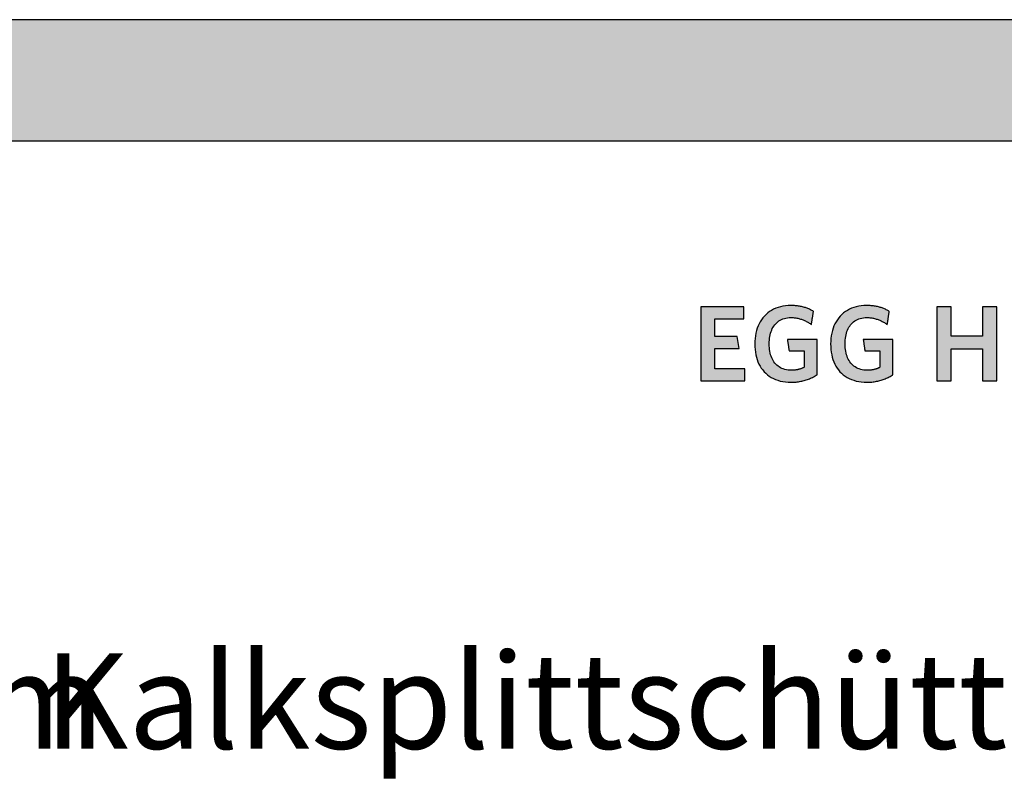
# Model space of a CAD drawing. Extents: x -1545 to 425, y -3428 to 20311.
# Drawn here: x -565 to -50, y 1852 to 2251 of the extents above; entities that cross this region are included whole.
import ezdxf

# ---------------------------------------------------------------- set-up
doc = ezdxf.new("R2010")
doc.units = 0
doc.header["$LTSCALE"] = 10
doc.layers.add('DETAIL_1', color=7, linetype='CONTINUOUS')
doc.styles.add('WHITNEY_BOOK', font='txt')

msp = doc.modelspace()

# ---------------------------------------------------------------- hatches: boundary and pattern name
at = {"layer": 'DETAIL_1', "linetype": 'CONTINUOUS'}
for points in [[(-1545.48, 2187.88), (424.52, 2187.88), (424.52, 2251.31), (-1545.48, 2251.31)], [(-186.03, 2100.9), (-208.55, 2100.9), (-208.55, 2062.15), (-185.47, 2062.15), (-185.47, 2068.44), (-201.19, 2068.44), (-201.19, 2079.17), (-188.5, 2079.17), (-189.51, 2085.4), (-201.19, 2085.4), (-201.19, 2094.61), (-186.03, 2094.61)], [(-151.58, 2099.62), (-152.01, 2099.81), (-152.44, 2099.99), (-152.89, 2100.17), (-153.34, 2100.34), (-153.8, 2100.49), (-154.28, 2100.64), (-154.76, 2100.78), (-155.25, 2100.91), (-155.75, 2101.03), (-156.26, 2101.14), (-156.78, 2101.24), (-157.31, 2101.33), (-157.86, 2101.41), (-158.41, 2101.48), (-158.97, 2101.53), (-159.55, 2101.58), (-160.14, 2101.61), (-160.74, 2101.63), (-161.35, 2101.63), (-162.8, 2101.59), (-164.2, 2101.47), (-165.55, 2101.26), (-166.85, 2100.97), (-168.09, 2100.61), (-169.28, 2100.17), (-170.42, 2099.66), (-171.5, 2099.08), (-172.52, 2098.42), (-173.49, 2097.7), (-174.39, 2096.91), (-175.24, 2096.06), (-176.02, 2095.14), (-176.74, 2094.17), (-177.4, 2093.13), (-177.99, 2092.04), (-178.52, 2090.89), (-178.98, 2089.69), (-179.37, 2088.44), (-179.69, 2087.14), (-179.95, 2085.79), (-180.13, 2084.39), (-180.24, 2082.95), (-180.28, 2081.47), (-180.24, 2079.99), (-180.14, 2078.56), (-179.96, 2077.17), (-179.72, 2075.83), (-179.41, 2074.54), (-179.03, 2073.29), (-178.59, 2072.1), (-178.07, 2070.96), (-177.5, 2069.87), (-176.85, 2068.84), (-176.14, 2067.87), (-175.37, 2066.96), (-174.53, 2066.11), (-173.63, 2065.33), (-172.67, 2064.61), (-171.64, 2063.96), (-170.55, 2063.38), (-169.4, 2062.87), (-168.19, 2062.44), (-166.92, 2062.07), (-165.59, 2061.79), (-164.2, 2061.59), (-162.75, 2061.46), (-161.24, 2061.42), (-160.59, 2061.43), (-159.95, 2061.45), (-159.32, 2061.49), (-158.69, 2061.55), (-158.07, 2061.62), (-157.45, 2061.7), (-156.83, 2061.8), (-156.23, 2061.92), (-155.63, 2062.04), (-155.04, 2062.18), (-154.45, 2062.34), (-153.87, 2062.5), (-153.3, 2062.68), (-152.74, 2062.87), (-152.19, 2063.07), (-151.64, 2063.28), (-151.11, 2063.51), (-150.58, 2063.74), (-150.07, 2063.99), (-149.56, 2064.24), (-149.07, 2064.51), (-148.58, 2064.78), (-148.11, 2065.06), (-147.65, 2065.35), (-147.65, 2065.45), (-147.65, 2065.72), (-147.65, 2066.15), (-147.65, 2066.72), (-147.65, 2067.42), (-147.65, 2068.24), (-147.65, 2069.15), (-147.65, 2070.14), (-147.65, 2071.2), (-147.65, 2072.3), (-147.65, 2073.44), (-147.65, 2074.59), (-147.65, 2075.74), (-147.65, 2076.88), (-147.65, 2077.98), (-147.65, 2079.04), (-147.65, 2080.03), (-147.65, 2080.94), (-147.65, 2081.76), (-147.65, 2082.46), (-147.65, 2083.04), (-147.65, 2083.47), (-147.65, 2083.74), (-147.65, 2083.83), (-147.72, 2083.83), (-147.95, 2083.83), (-148.31, 2083.83), (-148.8, 2083.83), (-149.39, 2083.83), (-150.08, 2083.83), (-150.84, 2083.83), (-151.68, 2083.83), (-152.57, 2083.83), (-153.5, 2083.83), (-154.45, 2083.83), (-155.42, 2083.83), (-156.39, 2083.83), (-157.35, 2083.83), (-158.28, 2083.83), (-159.17, 2083.83), (-160, 2083.83), (-160.77, 2083.83), (-161.46, 2083.83), (-162.05, 2083.83), (-162.53, 2083.83), (-162.9, 2083.83), (-163.12, 2083.83), (-163.2, 2083.83), (-163.2, 2083.8), (-163.19, 2083.71), (-163.16, 2083.57), (-163.14, 2083.39), (-163.1, 2083.16), (-163.06, 2082.9), (-163.02, 2082.6), (-162.97, 2082.29), (-162.92, 2081.95), (-162.87, 2081.59), (-162.81, 2081.22), (-162.75, 2080.85), (-162.7, 2080.48), (-162.64, 2080.11), (-162.59, 2079.76), (-162.54, 2079.42), (-162.49, 2079.1), (-162.44, 2078.8), (-162.41, 2078.54), (-162.37, 2078.32), (-162.34, 2078.13), (-162.32, 2077.99), (-162.31, 2077.9), (-162.3, 2077.87), (-162.26, 2077.87), (-162.15, 2077.87), (-161.97, 2077.87), (-161.72, 2077.87), (-161.42, 2077.87), (-161.08, 2077.87), (-160.69, 2077.87), (-160.27, 2077.87), (-159.82, 2077.87), (-159.35, 2077.87), (-158.86, 2077.87), (-158.37, 2077.87), (-157.88, 2077.87), (-157.4, 2077.87), (-156.93, 2077.87), (-156.48, 2077.87), (-156.06, 2077.87), (-155.67, 2077.87), (-155.32, 2077.87), (-155.02, 2077.87), (-154.78, 2077.87), (-154.6, 2077.87), (-154.48, 2077.87), (-154.44, 2077.87), (-154.44, 2077.83), (-154.44, 2077.71), (-154.44, 2077.51), (-154.44, 2077.24), (-154.44, 2076.91), (-154.44, 2076.53), (-154.44, 2076.11), (-154.44, 2075.65), (-154.44, 2075.16), (-154.44, 2074.64), (-154.44, 2074.11), (-154.44, 2073.58), (-154.44, 2073.04), (-154.44, 2072.51), (-154.44, 2072), (-154.44, 2071.51), (-154.44, 2071.05), (-154.44, 2070.63), (-154.44, 2070.25), (-154.44, 2069.92), (-154.44, 2069.65), (-154.44, 2069.45), (-154.44, 2069.33), (-154.44, 2069.28), (-154.68, 2069.16), (-154.92, 2069.04), (-155.16, 2068.92), (-155.4, 2068.82), (-155.64, 2068.71), (-155.89, 2068.61), (-156.13, 2068.52), (-156.38, 2068.43), (-156.63, 2068.34), (-156.89, 2068.26), (-157.14, 2068.19), (-157.4, 2068.12), (-157.67, 2068.05), (-157.94, 2067.99), (-158.21, 2067.94), (-158.49, 2067.89), (-158.78, 2067.85), (-159.07, 2067.81), (-159.37, 2067.78), (-159.67, 2067.76), (-159.98, 2067.74), (-160.3, 2067.72), (-160.62, 2067.71), (-160.96, 2067.71), (-161.91, 2067.74), (-162.83, 2067.82), (-163.7, 2067.96), (-164.54, 2068.16), (-165.33, 2068.4), (-166.08, 2068.7), (-166.8, 2069.05), (-167.47, 2069.44), (-168.1, 2069.89), (-168.69, 2070.38), (-169.24, 2070.92), (-169.75, 2071.5), (-170.22, 2072.13), (-170.65, 2072.79), (-171.04, 2073.5), (-171.39, 2074.25), (-171.69, 2075.04), (-171.96, 2075.86), (-172.18, 2076.72), (-172.37, 2077.62), (-172.51, 2078.55), (-172.61, 2079.51), (-172.67, 2080.5), (-172.7, 2081.53), (-172.68, 2082.54), (-172.62, 2083.53), (-172.52, 2084.49), (-172.38, 2085.41), (-172.2, 2086.3), (-171.98, 2087.16), (-171.72, 2087.98), (-171.42, 2088.76), (-171.09, 2089.51), (-170.71, 2090.21), (-170.29, 2090.88), (-169.84, 2091.5), (-169.34, 2092.08), (-168.81, 2092.62), (-168.23, 2093.11), (-167.62, 2093.55), (-166.97, 2093.95), (-166.27, 2094.3), (-165.54, 2094.59), (-164.77, 2094.84), (-163.96, 2095.03), (-163.11, 2095.17), (-162.22, 2095.26), (-161.29, 2095.29), (-160.76, 2095.28), (-160.24, 2095.25), (-159.73, 2095.21), (-159.22, 2095.16), (-158.73, 2095.09), (-158.24, 2095.01), (-157.75, 2094.91), (-157.28, 2094.8), (-156.81, 2094.68), (-156.35, 2094.54), (-155.9, 2094.4), (-155.45, 2094.24), (-155.01, 2094.07), (-154.58, 2093.89), (-154.16, 2093.7), (-153.74, 2093.51), (-153.33, 2093.3), (-152.92, 2093.08), (-152.52, 2092.86), (-152.13, 2092.63), (-151.74, 2092.39), (-151.36, 2092.14), (-150.99, 2091.89), (-150.62, 2091.64), (-150.62, 2091.67), (-150.6, 2091.77), (-150.58, 2091.93), (-150.54, 2092.15), (-150.5, 2092.41), (-150.46, 2092.71), (-150.4, 2093.06), (-150.35, 2093.43), (-150.28, 2093.82), (-150.22, 2094.23), (-150.16, 2094.66), (-150.09, 2095.09), (-150.02, 2095.52), (-149.96, 2095.94), (-149.89, 2096.36), (-149.83, 2096.75), (-149.77, 2097.12), (-149.72, 2097.46), (-149.67, 2097.77), (-149.63, 2098.03), (-149.6, 2098.25), (-149.58, 2098.41), (-149.56, 2098.51), (-149.56, 2098.54), (-149.94, 2098.77), (-150.34, 2098.99), (-150.75, 2099.21), (-151.16, 2099.42)], [(-109.94, 2098.03), (-109.9, 2098.25), (-109.88, 2098.41), (-109.86, 2098.51), (-109.86, 2098.54), (-110.25, 2098.77), (-110.64, 2098.99), (-111.05, 2099.21), (-111.46, 2099.42), (-111.88, 2099.62), (-112.31, 2099.81), (-112.74, 2099.99), (-113.19, 2100.17), (-113.64, 2100.34), (-114.1, 2100.49), (-114.58, 2100.64), (-115.06, 2100.78), (-115.55, 2100.91), (-116.05, 2101.03), (-116.56, 2101.14), (-117.08, 2101.24), (-117.61, 2101.33), (-118.16, 2101.41), (-118.71, 2101.48), (-119.28, 2101.53), (-119.85, 2101.58), (-120.44, 2101.61), (-121.04, 2101.63), (-121.65, 2101.63), (-123.1, 2101.59), (-124.5, 2101.47), (-125.85, 2101.26), (-127.15, 2100.97), (-128.39, 2100.61), (-129.58, 2100.17), (-130.72, 2099.66), (-131.8, 2099.08), (-132.82, 2098.42), (-133.79, 2097.7), (-134.69, 2096.91), (-135.54, 2096.06), (-136.32, 2095.14), (-137.04, 2094.17), (-137.7, 2093.13), (-138.29, 2092.04), (-138.82, 2090.89), (-139.28, 2089.69), (-139.67, 2088.44), (-139.99, 2087.14), (-140.25, 2085.79), (-140.43, 2084.39), (-140.54, 2082.95), (-140.58, 2081.47), (-140.54, 2079.99), (-140.44, 2078.56), (-140.26, 2077.17), (-140.02, 2075.83), (-139.71, 2074.54), (-139.33, 2073.29), (-138.89, 2072.1), (-138.37, 2070.96), (-137.8, 2069.87), (-137.15, 2068.84), (-136.44, 2067.87), (-135.67, 2066.96), (-134.83, 2066.11), (-133.93, 2065.33), (-132.97, 2064.61), (-131.94, 2063.96), (-130.85, 2063.38), (-129.7, 2062.87), (-128.49, 2062.44), (-127.22, 2062.07), (-125.89, 2061.79), (-124.5, 2061.59), (-123.05, 2061.46), (-121.54, 2061.42), (-120.89, 2061.43), (-120.26, 2061.45), (-119.62, 2061.49), (-118.99, 2061.55), (-118.37, 2061.62), (-117.75, 2061.7), (-117.14, 2061.8), (-116.53, 2061.92), (-115.93, 2062.04), (-115.34, 2062.18), (-114.75, 2062.34), (-114.17, 2062.5), (-113.6, 2062.68), (-113.04, 2062.87), (-112.49, 2063.07), (-111.94, 2063.28), (-111.41, 2063.51), (-110.88, 2063.74), (-110.37, 2063.99), (-109.86, 2064.24), (-109.37, 2064.51), (-108.88, 2064.78), (-108.41, 2065.06), (-107.95, 2065.35), (-107.95, 2065.45), (-107.95, 2065.72), (-107.95, 2066.15), (-107.95, 2066.72), (-107.95, 2067.42), (-107.95, 2068.24), (-107.95, 2069.15), (-107.95, 2070.14), (-107.95, 2071.2), (-107.95, 2072.3), (-107.95, 2073.44), (-107.95, 2074.59), (-107.95, 2075.74), (-107.95, 2076.88), (-107.95, 2077.98), (-107.95, 2079.04), (-107.95, 2080.03), (-107.95, 2080.94), (-107.95, 2081.76), (-107.95, 2082.46), (-107.95, 2083.04), (-107.95, 2083.47), (-107.95, 2083.74), (-107.95, 2083.83), (-108.02, 2083.83), (-108.25, 2083.83), (-108.61, 2083.83), (-109.1, 2083.83), (-109.69, 2083.83), (-110.38, 2083.83), (-111.14, 2083.83), (-111.98, 2083.83), (-112.87, 2083.83), (-113.8, 2083.83), (-114.75, 2083.83), (-115.73, 2083.83), (-116.7, 2083.83), (-117.65, 2083.83), (-118.58, 2083.83), (-119.47, 2083.83), (-120.31, 2083.83), (-121.07, 2083.83), (-121.76, 2083.83), (-122.35, 2083.83), (-122.84, 2083.83), (-123.2, 2083.83), (-123.43, 2083.83), (-123.5, 2083.83), (-123.5, 2083.8), (-123.49, 2083.71), (-123.47, 2083.57), (-123.44, 2083.39), (-123.4, 2083.16), (-123.36, 2082.9), (-123.32, 2082.6), (-123.27, 2082.29), (-123.22, 2081.95), (-123.17, 2081.59), (-123.11, 2081.22), (-123.05, 2080.85), (-123, 2080.48), (-122.94, 2080.11), (-122.89, 2079.76), (-122.84, 2079.42), (-122.79, 2079.1), (-122.75, 2078.8), (-122.71, 2078.54), (-122.67, 2078.32), (-122.64, 2078.13), (-122.62, 2077.99), (-122.61, 2077.9), (-122.61, 2077.87), (-122.57, 2077.87), (-122.45, 2077.87), (-122.27, 2077.87), (-122.02, 2077.87), (-121.72, 2077.87), (-121.38, 2077.87), (-120.99, 2077.87), (-120.57, 2077.87), (-120.12, 2077.87), (-119.65, 2077.87), (-119.16, 2077.87), (-118.67, 2077.87), (-118.18, 2077.87), (-117.7, 2077.87), (-117.23, 2077.87), (-116.78, 2077.87), (-116.36, 2077.87), (-115.97, 2077.87), (-115.62, 2077.87), (-115.32, 2077.87), (-115.08, 2077.87), (-114.9, 2077.87), (-114.78, 2077.87), (-114.74, 2077.87), (-114.74, 2077.83), (-114.74, 2077.71), (-114.74, 2077.51), (-114.74, 2077.24), (-114.74, 2076.91), (-114.74, 2076.53), (-114.74, 2076.11), (-114.74, 2075.65), (-114.74, 2075.16), (-114.74, 2074.64), (-114.74, 2074.11), (-114.74, 2073.58), (-114.74, 2073.04), (-114.74, 2072.51), (-114.74, 2072), (-114.74, 2071.51), (-114.74, 2071.05), (-114.74, 2070.63), (-114.74, 2070.25), (-114.74, 2069.92), (-114.74, 2069.65), (-114.74, 2069.45), (-114.74, 2069.33), (-114.74, 2069.28), (-114.98, 2069.16), (-115.22, 2069.04), (-115.46, 2068.92), (-115.7, 2068.82), (-115.94, 2068.71), (-116.19, 2068.61), (-116.43, 2068.52), (-116.68, 2068.43), (-116.93, 2068.34), (-117.19, 2068.26), (-117.44, 2068.19), (-117.7, 2068.12), (-117.97, 2068.05), (-118.24, 2067.99), (-118.51, 2067.94), (-118.79, 2067.89), (-119.08, 2067.85), (-119.37, 2067.81), (-119.67, 2067.78), (-119.97, 2067.76), (-120.28, 2067.74), (-120.6, 2067.72), (-120.92, 2067.71), (-121.26, 2067.71), (-122.21, 2067.74), (-123.13, 2067.82), (-124, 2067.96), (-124.84, 2068.16), (-125.63, 2068.4), (-126.38, 2068.7), (-127.1, 2069.05), (-127.77, 2069.44), (-128.4, 2069.89), (-128.99, 2070.38), (-129.54, 2070.92), (-130.05, 2071.5), (-130.52, 2072.13), (-130.95, 2072.79), (-131.34, 2073.5), (-131.69, 2074.25), (-131.99, 2075.04), (-132.26, 2075.86), (-132.48, 2076.72), (-132.67, 2077.62), (-132.81, 2078.55), (-132.91, 2079.51), (-132.98, 2080.5), (-133, 2081.53), (-132.98, 2082.54), (-132.92, 2083.53), (-132.82, 2084.49), (-132.68, 2085.41), (-132.5, 2086.3), (-132.28, 2087.16), (-132.02, 2087.98), (-131.72, 2088.76), (-131.39, 2089.51), (-131.01, 2090.21), (-130.59, 2090.88), (-130.14, 2091.5), (-129.64, 2092.08), (-129.11, 2092.62), (-128.53, 2093.11), (-127.92, 2093.55), (-127.27, 2093.95), (-126.57, 2094.3), (-125.84, 2094.59), (-125.07, 2094.84), (-124.26, 2095.03), (-123.41, 2095.17), (-122.52, 2095.26), (-121.59, 2095.29), (-121.06, 2095.28), (-120.54, 2095.25), (-120.03, 2095.21), (-119.52, 2095.16), (-119.03, 2095.09), (-118.54, 2095.01), (-118.05, 2094.91), (-117.58, 2094.8), (-117.11, 2094.68), (-116.65, 2094.54), (-116.2, 2094.4), (-115.75, 2094.24), (-115.31, 2094.07), (-114.88, 2093.89), (-114.46, 2093.7), (-114.04, 2093.51), (-113.63, 2093.3), (-113.22, 2093.08), (-112.82, 2092.86), (-112.43, 2092.63), (-112.05, 2092.39), (-111.67, 2092.14), (-111.29, 2091.89), (-110.92, 2091.64), (-110.92, 2091.67), (-110.9, 2091.77), (-110.88, 2091.93), (-110.84, 2092.15), (-110.8, 2092.41), (-110.76, 2092.71), (-110.7, 2093.06), (-110.65, 2093.43), (-110.59, 2093.82), (-110.52, 2094.23), (-110.46, 2094.66), (-110.39, 2095.09), (-110.32, 2095.52), (-110.26, 2095.94), (-110.19, 2096.36), (-110.13, 2096.75), (-110.08, 2097.12), (-110.02, 2097.46), (-109.98, 2097.77)], [(-53.58, 2100.9), (-61.05, 2100.9), (-61.05, 2085.63), (-77.5, 2085.63), (-77.5, 2100.9), (-84.97, 2100.9), (-84.97, 2062.15), (-77.5, 2062.15), (-77.5, 2079), (-61.05, 2079), (-61.05, 2062.15), (-53.58, 2062.15)]]:
    msp.add_hatch(color=28, dxfattribs=at).paths.add_polyline_path(points)

# ---------------------------------------------------------------- linework, layer by layer
at = {"layer": 'DETAIL_1', "color": 28, "linetype": 'CONTINUOUS', "lineweight": -3}
for points in [[(-1545.48, 2187.88), (424.52, 2187.88), (424.52, 2251.31), (-1545.48, 2251.31)], [(-186.03, 2100.9), (-208.55, 2100.9), (-208.55, 2062.15), (-185.47, 2062.15), (-185.47, 2068.44), (-201.19, 2068.44), (-201.19, 2079.17), (-188.5, 2079.17), (-189.51, 2085.4), (-201.19, 2085.4), (-201.19, 2094.61), (-186.03, 2094.61)], [(-151.58, 2099.62), (-152.01, 2099.81), (-152.44, 2099.99), (-152.89, 2100.17), (-153.34, 2100.34), (-153.8, 2100.49), (-154.28, 2100.64), (-154.76, 2100.78), (-155.25, 2100.91), (-155.75, 2101.03), (-156.26, 2101.14), (-156.78, 2101.24), (-157.31, 2101.33), (-157.86, 2101.41), (-158.41, 2101.48), (-158.97, 2101.53), (-159.55, 2101.58), (-160.14, 2101.61), (-160.74, 2101.63), (-161.35, 2101.63), (-162.8, 2101.59), (-164.2, 2101.47), (-165.55, 2101.26), (-166.85, 2100.97), (-168.09, 2100.61), (-169.28, 2100.17), (-170.42, 2099.66), (-171.5, 2099.08), (-172.52, 2098.42), (-173.49, 2097.7), (-174.39, 2096.91), (-175.24, 2096.06), (-176.02, 2095.14), (-176.74, 2094.17), (-177.4, 2093.13), (-177.99, 2092.04), (-178.52, 2090.89), (-178.98, 2089.69), (-179.37, 2088.44), (-179.69, 2087.14), (-179.95, 2085.79), (-180.13, 2084.39), (-180.24, 2082.95), (-180.28, 2081.47), (-180.24, 2079.99), (-180.14, 2078.56), (-179.96, 2077.17), (-179.72, 2075.83), (-179.41, 2074.54), (-179.03, 2073.29), (-178.59, 2072.1), (-178.07, 2070.96), (-177.5, 2069.87), (-176.85, 2068.84), (-176.14, 2067.87), (-175.37, 2066.96), (-174.53, 2066.11), (-173.63, 2065.33), (-172.67, 2064.61), (-171.64, 2063.96), (-170.55, 2063.38), (-169.4, 2062.87), (-168.19, 2062.44), (-166.92, 2062.07), (-165.59, 2061.79), (-164.2, 2061.59), (-162.75, 2061.46), (-161.24, 2061.42), (-160.59, 2061.43), (-159.95, 2061.45), (-159.32, 2061.49), (-158.69, 2061.55), (-158.07, 2061.62), (-157.45, 2061.7), (-156.83, 2061.8), (-156.23, 2061.92), (-155.63, 2062.04), (-155.04, 2062.18), (-154.45, 2062.34), (-153.87, 2062.5), (-153.3, 2062.68), (-152.74, 2062.87), (-152.19, 2063.07), (-151.64, 2063.28), (-151.11, 2063.51), (-150.58, 2063.74), (-150.07, 2063.99), (-149.56, 2064.24), (-149.07, 2064.51), (-148.58, 2064.78), (-148.11, 2065.06), (-147.65, 2065.35), (-147.65, 2065.45), (-147.65, 2065.72), (-147.65, 2066.15), (-147.65, 2066.72), (-147.65, 2067.42), (-147.65, 2068.24), (-147.65, 2069.15), (-147.65, 2070.14), (-147.65, 2071.2), (-147.65, 2072.3), (-147.65, 2073.44), (-147.65, 2074.59), (-147.65, 2075.74), (-147.65, 2076.88), (-147.65, 2077.98), (-147.65, 2079.04), (-147.65, 2080.03), (-147.65, 2080.94), (-147.65, 2081.76), (-147.65, 2082.46), (-147.65, 2083.04), (-147.65, 2083.47), (-147.65, 2083.74), (-147.65, 2083.83), (-147.72, 2083.83), (-147.95, 2083.83), (-148.31, 2083.83), (-148.8, 2083.83), (-149.39, 2083.83), (-150.08, 2083.83), (-150.84, 2083.83), (-151.68, 2083.83), (-152.57, 2083.83), (-153.5, 2083.83), (-154.45, 2083.83), (-155.42, 2083.83), (-156.39, 2083.83), (-157.35, 2083.83), (-158.28, 2083.83), (-159.17, 2083.83), (-160, 2083.83), (-160.77, 2083.83), (-161.46, 2083.83), (-162.05, 2083.83), (-162.53, 2083.83), (-162.9, 2083.83), (-163.12, 2083.83), (-163.2, 2083.83), (-163.2, 2083.8), (-163.19, 2083.71), (-163.16, 2083.57), (-163.14, 2083.39), (-163.1, 2083.16), (-163.06, 2082.9), (-163.02, 2082.6), (-162.97, 2082.29), (-162.92, 2081.95), (-162.87, 2081.59), (-162.81, 2081.22), (-162.75, 2080.85), (-162.7, 2080.48), (-162.64, 2080.11), (-162.59, 2079.76), (-162.54, 2079.42), (-162.49, 2079.1), (-162.44, 2078.8), (-162.41, 2078.54), (-162.37, 2078.32), (-162.34, 2078.13), (-162.32, 2077.99), (-162.31, 2077.9), (-162.3, 2077.87), (-162.26, 2077.87), (-162.15, 2077.87), (-161.97, 2077.87), (-161.72, 2077.87), (-161.42, 2077.87), (-161.08, 2077.87), (-160.69, 2077.87), (-160.27, 2077.87), (-159.82, 2077.87), (-159.35, 2077.87), (-158.86, 2077.87), (-158.37, 2077.87), (-157.88, 2077.87), (-157.4, 2077.87), (-156.93, 2077.87), (-156.48, 2077.87), (-156.06, 2077.87), (-155.67, 2077.87), (-155.32, 2077.87), (-155.02, 2077.87), (-154.78, 2077.87), (-154.6, 2077.87), (-154.48, 2077.87), (-154.44, 2077.87), (-154.44, 2077.83), (-154.44, 2077.71), (-154.44, 2077.51), (-154.44, 2077.24), (-154.44, 2076.91), (-154.44, 2076.53), (-154.44, 2076.11), (-154.44, 2075.65), (-154.44, 2075.16), (-154.44, 2074.64), (-154.44, 2074.11), (-154.44, 2073.58), (-154.44, 2073.04), (-154.44, 2072.51), (-154.44, 2072), (-154.44, 2071.51), (-154.44, 2071.05), (-154.44, 2070.63), (-154.44, 2070.25), (-154.44, 2069.92), (-154.44, 2069.65), (-154.44, 2069.45), (-154.44, 2069.33), (-154.44, 2069.28), (-154.68, 2069.16), (-154.92, 2069.04), (-155.16, 2068.92), (-155.4, 2068.82), (-155.64, 2068.71), (-155.89, 2068.61), (-156.13, 2068.52), (-156.38, 2068.43), (-156.63, 2068.34), (-156.89, 2068.26), (-157.14, 2068.19), (-157.4, 2068.12), (-157.67, 2068.05), (-157.94, 2067.99), (-158.21, 2067.94), (-158.49, 2067.89), (-158.78, 2067.85), (-159.07, 2067.81), (-159.37, 2067.78), (-159.67, 2067.76), (-159.98, 2067.74), (-160.3, 2067.72), (-160.62, 2067.71), (-160.96, 2067.71), (-161.91, 2067.74), (-162.83, 2067.82), (-163.7, 2067.96), (-164.54, 2068.16), (-165.33, 2068.4), (-166.08, 2068.7), (-166.8, 2069.05), (-167.47, 2069.44), (-168.1, 2069.89), (-168.69, 2070.38), (-169.24, 2070.92), (-169.75, 2071.5), (-170.22, 2072.13), (-170.65, 2072.79), (-171.04, 2073.5), (-171.39, 2074.25), (-171.69, 2075.04), (-171.96, 2075.86), (-172.18, 2076.72), (-172.37, 2077.62), (-172.51, 2078.55), (-172.61, 2079.51), (-172.67, 2080.5), (-172.7, 2081.53), (-172.68, 2082.54), (-172.62, 2083.53), (-172.52, 2084.49), (-172.38, 2085.41), (-172.2, 2086.3), (-171.98, 2087.16), (-171.72, 2087.98), (-171.42, 2088.76), (-171.09, 2089.51), (-170.71, 2090.21), (-170.29, 2090.88), (-169.84, 2091.5), (-169.34, 2092.08), (-168.81, 2092.62), (-168.23, 2093.11), (-167.62, 2093.55), (-166.97, 2093.95), (-166.27, 2094.3), (-165.54, 2094.59), (-164.77, 2094.84), (-163.96, 2095.03), (-163.11, 2095.17), (-162.22, 2095.26), (-161.29, 2095.29), (-160.76, 2095.28), (-160.24, 2095.25), (-159.73, 2095.21), (-159.22, 2095.16), (-158.73, 2095.09), (-158.24, 2095.01), (-157.75, 2094.91), (-157.28, 2094.8), (-156.81, 2094.68), (-156.35, 2094.54), (-155.9, 2094.4), (-155.45, 2094.24), (-155.01, 2094.07), (-154.58, 2093.89), (-154.16, 2093.7), (-153.74, 2093.51), (-153.33, 2093.3), (-152.92, 2093.08), (-152.52, 2092.86), (-152.13, 2092.63), (-151.74, 2092.39), (-151.36, 2092.14), (-150.99, 2091.89), (-150.62, 2091.64), (-150.62, 2091.67), (-150.6, 2091.77), (-150.58, 2091.93), (-150.54, 2092.15), (-150.5, 2092.41), (-150.46, 2092.71), (-150.4, 2093.06), (-150.35, 2093.43), (-150.28, 2093.82), (-150.22, 2094.23), (-150.16, 2094.66), (-150.09, 2095.09), (-150.02, 2095.52), (-149.96, 2095.94), (-149.89, 2096.36), (-149.83, 2096.75), (-149.77, 2097.12), (-149.72, 2097.46), (-149.67, 2097.77), (-149.63, 2098.03), (-149.6, 2098.25), (-149.58, 2098.41), (-149.56, 2098.51), (-149.56, 2098.54), (-149.94, 2098.77), (-150.34, 2098.99), (-150.75, 2099.21), (-151.16, 2099.42)], [(-109.94, 2098.03), (-109.9, 2098.25), (-109.88, 2098.41), (-109.86, 2098.51), (-109.86, 2098.54), (-110.25, 2098.77), (-110.64, 2098.99), (-111.05, 2099.21), (-111.46, 2099.42), (-111.88, 2099.62), (-112.31, 2099.81), (-112.74, 2099.99), (-113.19, 2100.17), (-113.64, 2100.34), (-114.1, 2100.49), (-114.58, 2100.64), (-115.06, 2100.78), (-115.55, 2100.91), (-116.05, 2101.03), (-116.56, 2101.14), (-117.08, 2101.24), (-117.61, 2101.33), (-118.16, 2101.41), (-118.71, 2101.48), (-119.28, 2101.53), (-119.85, 2101.58), (-120.44, 2101.61), (-121.04, 2101.63), (-121.65, 2101.63), (-123.1, 2101.59), (-124.5, 2101.47), (-125.85, 2101.26), (-127.15, 2100.97), (-128.39, 2100.61), (-129.58, 2100.17), (-130.72, 2099.66), (-131.8, 2099.08), (-132.82, 2098.42), (-133.79, 2097.7), (-134.69, 2096.91), (-135.54, 2096.06), (-136.32, 2095.14), (-137.04, 2094.17), (-137.7, 2093.13), (-138.29, 2092.04), (-138.82, 2090.89), (-139.28, 2089.69), (-139.67, 2088.44), (-139.99, 2087.14), (-140.25, 2085.79), (-140.43, 2084.39), (-140.54, 2082.95), (-140.58, 2081.47), (-140.54, 2079.99), (-140.44, 2078.56), (-140.26, 2077.17), (-140.02, 2075.83), (-139.71, 2074.54), (-139.33, 2073.29), (-138.89, 2072.1), (-138.37, 2070.96), (-137.8, 2069.87), (-137.15, 2068.84), (-136.44, 2067.87), (-135.67, 2066.96), (-134.83, 2066.11), (-133.93, 2065.33), (-132.97, 2064.61), (-131.94, 2063.96), (-130.85, 2063.38), (-129.7, 2062.87), (-128.49, 2062.44), (-127.22, 2062.07), (-125.89, 2061.79), (-124.5, 2061.59), (-123.05, 2061.46), (-121.54, 2061.42), (-120.89, 2061.43), (-120.26, 2061.45), (-119.62, 2061.49), (-118.99, 2061.55), (-118.37, 2061.62), (-117.75, 2061.7), (-117.14, 2061.8), (-116.53, 2061.92), (-115.93, 2062.04), (-115.34, 2062.18), (-114.75, 2062.34), (-114.17, 2062.5), (-113.6, 2062.68), (-113.04, 2062.87), (-112.49, 2063.07), (-111.94, 2063.28), (-111.41, 2063.51), (-110.88, 2063.74), (-110.37, 2063.99), (-109.86, 2064.24), (-109.37, 2064.51), (-108.88, 2064.78), (-108.41, 2065.06), (-107.95, 2065.35), (-107.95, 2065.45), (-107.95, 2065.72), (-107.95, 2066.15), (-107.95, 2066.72), (-107.95, 2067.42), (-107.95, 2068.24), (-107.95, 2069.15), (-107.95, 2070.14), (-107.95, 2071.2), (-107.95, 2072.3), (-107.95, 2073.44), (-107.95, 2074.59), (-107.95, 2075.74), (-107.95, 2076.88), (-107.95, 2077.98), (-107.95, 2079.04), (-107.95, 2080.03), (-107.95, 2080.94), (-107.95, 2081.76), (-107.95, 2082.46), (-107.95, 2083.04), (-107.95, 2083.47), (-107.95, 2083.74), (-107.95, 2083.83), (-108.02, 2083.83), (-108.25, 2083.83), (-108.61, 2083.83), (-109.1, 2083.83), (-109.69, 2083.83), (-110.38, 2083.83), (-111.14, 2083.83), (-111.98, 2083.83), (-112.87, 2083.83), (-113.8, 2083.83), (-114.75, 2083.83), (-115.73, 2083.83), (-116.7, 2083.83), (-117.65, 2083.83), (-118.58, 2083.83), (-119.47, 2083.83), (-120.31, 2083.83), (-121.07, 2083.83), (-121.76, 2083.83), (-122.35, 2083.83), (-122.84, 2083.83), (-123.2, 2083.83), (-123.43, 2083.83), (-123.5, 2083.83), (-123.5, 2083.8), (-123.49, 2083.71), (-123.47, 2083.57), (-123.44, 2083.39), (-123.4, 2083.16), (-123.36, 2082.9), (-123.32, 2082.6), (-123.27, 2082.29), (-123.22, 2081.95), (-123.17, 2081.59), (-123.11, 2081.22), (-123.05, 2080.85), (-123, 2080.48), (-122.94, 2080.11), (-122.89, 2079.76), (-122.84, 2079.42), (-122.79, 2079.1), (-122.75, 2078.8), (-122.71, 2078.54), (-122.67, 2078.32), (-122.64, 2078.13), (-122.62, 2077.99), (-122.61, 2077.9), (-122.61, 2077.87), (-122.57, 2077.87), (-122.45, 2077.87), (-122.27, 2077.87), (-122.02, 2077.87), (-121.72, 2077.87), (-121.38, 2077.87), (-120.99, 2077.87), (-120.57, 2077.87), (-120.12, 2077.87), (-119.65, 2077.87), (-119.16, 2077.87), (-118.67, 2077.87), (-118.18, 2077.87), (-117.7, 2077.87), (-117.23, 2077.87), (-116.78, 2077.87), (-116.36, 2077.87), (-115.97, 2077.87), (-115.62, 2077.87), (-115.32, 2077.87), (-115.08, 2077.87), (-114.9, 2077.87), (-114.78, 2077.87), (-114.74, 2077.87), (-114.74, 2077.83), (-114.74, 2077.71), (-114.74, 2077.51), (-114.74, 2077.24), (-114.74, 2076.91), (-114.74, 2076.53), (-114.74, 2076.11), (-114.74, 2075.65), (-114.74, 2075.16), (-114.74, 2074.64), (-114.74, 2074.11), (-114.74, 2073.58), (-114.74, 2073.04), (-114.74, 2072.51), (-114.74, 2072), (-114.74, 2071.51), (-114.74, 2071.05), (-114.74, 2070.63), (-114.74, 2070.25), (-114.74, 2069.92), (-114.74, 2069.65), (-114.74, 2069.45), (-114.74, 2069.33), (-114.74, 2069.28), (-114.98, 2069.16), (-115.22, 2069.04), (-115.46, 2068.92), (-115.7, 2068.82), (-115.94, 2068.71), (-116.19, 2068.61), (-116.43, 2068.52), (-116.68, 2068.43), (-116.93, 2068.34), (-117.19, 2068.26), (-117.44, 2068.19), (-117.7, 2068.12), (-117.97, 2068.05), (-118.24, 2067.99), (-118.51, 2067.94), (-118.79, 2067.89), (-119.08, 2067.85), (-119.37, 2067.81), (-119.67, 2067.78), (-119.97, 2067.76), (-120.28, 2067.74), (-120.6, 2067.72), (-120.92, 2067.71), (-121.26, 2067.71), (-122.21, 2067.74), (-123.13, 2067.82), (-124, 2067.96), (-124.84, 2068.16), (-125.63, 2068.4), (-126.38, 2068.7), (-127.1, 2069.05), (-127.77, 2069.44), (-128.4, 2069.89), (-128.99, 2070.38), (-129.54, 2070.92), (-130.05, 2071.5), (-130.52, 2072.13), (-130.95, 2072.79), (-131.34, 2073.5), (-131.69, 2074.25), (-131.99, 2075.04), (-132.26, 2075.86), (-132.48, 2076.72), (-132.67, 2077.62), (-132.81, 2078.55), (-132.91, 2079.51), (-132.98, 2080.5), (-133, 2081.53), (-132.98, 2082.54), (-132.92, 2083.53), (-132.82, 2084.49), (-132.68, 2085.41), (-132.5, 2086.3), (-132.28, 2087.16), (-132.02, 2087.98), (-131.72, 2088.76), (-131.39, 2089.51), (-131.01, 2090.21), (-130.59, 2090.88), (-130.14, 2091.5), (-129.64, 2092.08), (-129.11, 2092.62), (-128.53, 2093.11), (-127.92, 2093.55), (-127.27, 2093.95), (-126.57, 2094.3), (-125.84, 2094.59), (-125.07, 2094.84), (-124.26, 2095.03), (-123.41, 2095.17), (-122.52, 2095.26), (-121.59, 2095.29), (-121.06, 2095.28), (-120.54, 2095.25), (-120.03, 2095.21), (-119.52, 2095.16), (-119.03, 2095.09), (-118.54, 2095.01), (-118.05, 2094.91), (-117.58, 2094.8), (-117.11, 2094.68), (-116.65, 2094.54), (-116.2, 2094.4), (-115.75, 2094.24), (-115.31, 2094.07), (-114.88, 2093.89), (-114.46, 2093.7), (-114.04, 2093.51), (-113.63, 2093.3), (-113.22, 2093.08), (-112.82, 2092.86), (-112.43, 2092.63), (-112.05, 2092.39), (-111.67, 2092.14), (-111.29, 2091.89), (-110.92, 2091.64), (-110.92, 2091.67), (-110.9, 2091.77), (-110.88, 2091.93), (-110.84, 2092.15), (-110.8, 2092.41), (-110.76, 2092.71), (-110.7, 2093.06), (-110.65, 2093.43), (-110.59, 2093.82), (-110.52, 2094.23), (-110.46, 2094.66), (-110.39, 2095.09), (-110.32, 2095.52), (-110.26, 2095.94), (-110.19, 2096.36), (-110.13, 2096.75), (-110.08, 2097.12), (-110.02, 2097.46), (-109.98, 2097.77)], [(-53.58, 2100.9), (-61.05, 2100.9), (-61.05, 2085.63), (-77.5, 2085.63), (-77.5, 2100.9), (-84.97, 2100.9), (-84.97, 2062.15), (-77.5, 2062.15), (-77.5, 2079), (-61.05, 2079), (-61.05, 2062.15), (-53.58, 2062.15)]]:
    msp.add_lwpolyline(points, close=True, dxfattribs=at)

# ---------------------------------------------------------------- texts
at = {"layer": 'DETAIL_1', "color": 5, "lineweight": -3, "style": 'WHITNEY_BOOK'}
msp.add_text('Kastenelement EK 300/200mm', height=50, dxfattribs=at).set_placement((-1498.51, 1869.47))
at = {"layer": 'DETAIL_1', "color": 1, "lineweight": -3, "style": 'WHITNEY_BOOK'}
msp.add_text('Kalksplittschüttung 100 kg/m2', height=50, dxfattribs=at).set_placement((-552.28, 1869.47))

doc.saveas('drawing.dxf')
